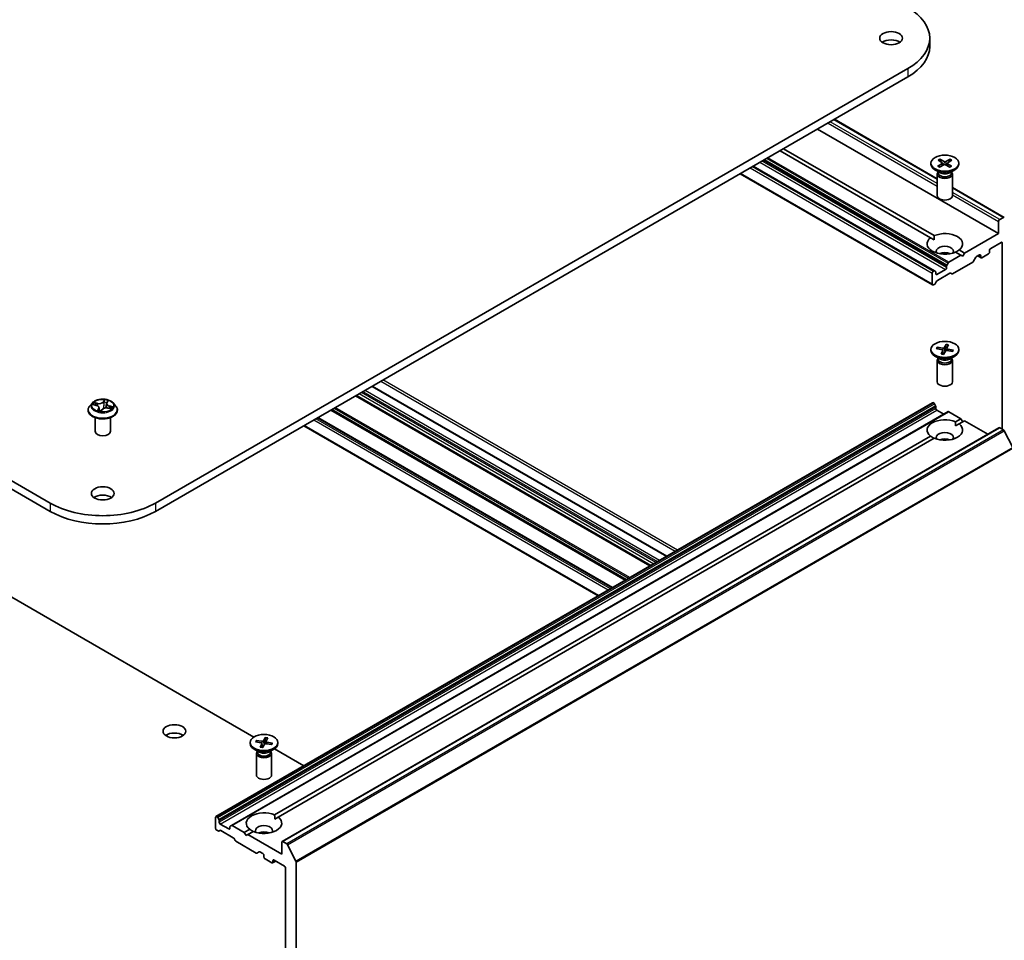
# Model space of a CAD drawing. Units: millimetres. Extents: x 7 to 7682, y 4 to 1409.
# Drawn here: x 164 to 188, y 51 to 73 of the extents above; entities that cross this region are included whole.
import ezdxf

# ---------------------------------------------------------------- set-up
doc = ezdxf.new("R2010")
doc.units = ezdxf.units.MM
doc.header["$LTSCALE"] = 0.5
doc.layers.add('Visible (ISO)', color=7, linetype='Continuous', lineweight=35)
doc.layers.add('Visible Narrow (ISO)', color=7, linetype='Continuous', lineweight=25)

msp = doc.modelspace()

# ---------------------------------------------------------------- linework, layer by layer
at = {"layer": 'Visible (ISO)'}
for p, q in [((164.41338, 61.46432), (129.94193, 81.36642)), ((129.94193, 81.1623), (164.41338, 61.26019)), ((186.11174, 72.93099), (186.11174, 72.72687)), ((185.57355, 72.18083), (167.012, 61.46432)), ((167.012, 61.26019), (185.57355, 71.97671)), ((183.76016, 70.92974), (186.29645, 69.46541)), ((183.34617, 70.69073), (187.80978, 68.11366)), ((182.50648, 70.20593), (186.22196, 68.0608)), ((186.13357, 68.00977), (182.41809, 70.1549)), ((186.36176, 69.94985), (186.4668, 69.88886)), ((186.61678, 69.94529), (186.5054, 69.88817)), ((186.22655, 67.19062), (181.75518, 69.77217)), ((186.1402, 69.84837), (186.1402, 69.8232)), ((186.30819, 69.77782), (186.41383, 69.83847)), ((186.31609, 69.92506), (186.41503, 69.86076)), ((186.35112, 69.75146), (186.4625, 69.80858)), ((186.3853, 69.88008), (186.36934, 69.93923)), ((186.42207, 69.85098), (186.42849, 69.79114)), ((186.60615, 69.7469), (186.5011, 69.80789)), ((186.54584, 69.84777), (186.53918, 69.78578)), ((186.65182, 69.77168), (186.55288, 69.83599)), ((186.65971, 69.91892), (186.55407, 69.85827)), ((186.60869, 69.93496), (186.59251, 69.88034)), ((186.8277, 69.84837), (186.8277, 69.8232)), ((181.43483, 69.58722), (186.18236, 66.84623)), ((186.36493, 69.61125), (186.24088, 69.68287)), ((186.29645, 69.57791), (186.29645, 69.04753)), ((186.31562, 69.62697), (186.30856, 69.61618)), ((186.31562, 69.63971), (186.31562, 69.60921)), ((186.60298, 69.61125), (186.72702, 69.68287)), ((186.65228, 69.63971), (186.65228, 69.60921)), ((186.65228, 69.62697), (186.65934, 69.61618)), ((186.67145, 69.57791), (186.67145, 69.04753)), ((186.67145, 69.24891), (187.94869, 68.51149)), ((187.92994, 68.50964), (187.83629, 68.45557)), ((187.80978, 68.40964), (187.80978, 68.11366)), ((186.13357, 68.00977), (186.21879, 67.96057)), ((187.80978, 68.11366), (186.97009, 67.62887)), ((187.61532, 67.74624), (187.87165, 67.89423)), ((187.89817, 67.87892), (187.89817, 63.28612)), ((186.8817, 67.57783), (186.58332, 67.40557)), ((186.8817, 67.57783), (186.74594, 67.65621)), ((186.83433, 67.70724), (186.97009, 67.62887)), ((186.92589, 67.55232), (186.8817, 67.57783)), ((186.97009, 67.62887), (186.92589, 67.55232)), ((187.24958, 67.52611), (187.19441, 67.43054)), ((187.26833, 67.5459), (187.34132, 67.58804)), ((187.29498, 67.56129), (187.3756, 67.51474)), ((187.36784, 67.57273), (187.36784, 67.53191)), ((187.39435, 67.5166), (187.56229, 67.61356)), ((187.58881, 67.65948), (187.58881, 67.70031)), ((186.52815, 67.31), (186.52815, 67.27165)), ((186.53591, 67.33613), (186.56457, 67.38577)), ((187.17566, 67.41075), (186.67613, 67.12235)), ((186.17459, 67.13897), (186.17459, 66.8634)), ((186.2078, 67.18876), (186.20111, 67.1849)), ((186.22655, 67.19062), (186.25522, 67.17407)), ((186.26298, 67.11856), (186.26298, 67.1569)), ((186.50163, 67.22572), (186.2895, 67.10325)), ((186.60997, 67.13518), (186.30048, 66.95649)), ((186.65738, 67.12049), (186.62872, 67.13704)), ((186.23432, 66.86727), (186.20111, 66.84809)), ((186.28173, 66.9367), (186.25307, 66.88706)), ((151.1021, 66.28165), (169.43871, 55.695)), ((186.51483, 65.37788), (186.46799, 65.29623)), ((186.51184, 65.36582), (186.50227, 65.21796)), ((186.57486, 65.36747), (186.53605, 65.28443)), ((186.1402, 65.25558), (186.1402, 65.23041)), ((186.36493, 65.01846), (186.24088, 65.09007)), ((186.27213, 65.27341), (186.41355, 65.24637)), ((186.29015, 65.30807), (186.43399, 65.28566)), ((186.31812, 65.26461), (186.30097, 65.30031)), ((186.39304, 65.14369), (186.43185, 65.22673)), ((186.43277, 65.23196), (186.443, 65.13667)), ((186.45307, 65.13328), (186.49991, 65.21493)), ((186.53514, 65.2812), (186.52921, 65.22599)), ((186.67775, 65.20309), (186.53392, 65.2255)), ((186.69578, 65.23775), (186.55435, 65.26479)), ((186.60298, 65.01846), (186.72702, 65.09007)), ((186.68479, 65.23377), (186.66639, 65.20486)), ((186.8277, 65.25558), (186.8277, 65.23041)), ((186.29645, 64.98512), (186.29645, 64.45474)), ((186.31562, 65.03417), (186.30856, 65.02339)), ((186.31562, 65.04692), (186.31562, 65.01642)), ((186.65228, 65.04692), (186.65228, 65.01642)), ((186.65228, 65.03417), (186.65934, 65.02339)), ((186.67145, 64.98512), (186.67145, 64.45474)), ((179.22071, 59.92187), (171.95733, 64.11538)), ((179.62502, 60.1553), (172.36164, 64.34881)), ((165.45634, 63.93519), (165.39434, 63.86601)), ((165.47711, 63.89215), (165.55103, 63.87452)), ((165.80378, 63.91857), (165.79242, 63.81275)), ((165.81127, 63.93901), (165.83535, 63.97631)), ((165.96904, 63.93519), (166.03105, 63.86601)), ((186.18236, 63.94118), (168.50469, 53.73497)), ((186.20111, 63.93932), (186.2078, 63.93546)), ((186.25522, 63.86602), (186.22655, 63.91566)), ((165.35019, 63.75561), (165.35019, 63.75977)), ((165.6216, 63.81594), (165.62975, 63.74002)), ((165.67117, 63.73502), (165.6978, 63.77224)), ((165.84018, 63.80894), (165.91529, 63.79278)), ((166.07519, 63.75561), (166.07519, 63.75977)), ((186.56457, 63.72051), (168.8869, 53.5143)), ((186.26298, 63.83989), (186.26298, 63.80154)), ((186.2895, 63.75561), (186.45744, 63.65865)), ((186.58332, 63.71865), (186.8817, 63.54638)), ((165.52519, 63.23509), (165.52519, 63.57169)), ((165.90019, 63.23509), (165.90019, 63.57169)), ((178.27937, 59.37839), (171.01599, 63.5719)), ((186.74594, 63.468), (186.8817, 63.54638)), ((186.74912, 63.36777), (186.83433, 63.41697)), ((186.97009, 63.49535), (186.83433, 63.41697)), ((186.8817, 63.54638), (186.92589, 63.46984)), ((186.97009, 63.49535), (187.54247, 63.16489)), ((187.81754, 63.3237), (170.13987, 53.1175)), ((170.66913, 63.37164), (177.93251, 59.17813)), ((187.83629, 63.32185), (187.92994, 63.26778)), ((188.15719, 62.83891), (187.95031, 63.245)), ((169.95216, 53.77211), (186.13357, 63.11445)), ((186.22196, 63.06342), (170.04055, 53.72108)), ((169.72105, 55.68198), (169.67421, 55.60033)), ((169.71805, 55.66993), (169.70848, 55.52207)), ((169.78108, 55.67157), (169.74227, 55.58853)), ((169.34642, 55.55968), (169.34642, 55.53451)), ((169.57114, 55.32256), (169.4471, 55.39417)), ((169.47834, 55.57751), (169.61977, 55.55047)), ((169.49637, 55.61217), (169.6402, 55.58976)), ((169.52433, 55.56872), (169.50719, 55.60441)), ((169.59926, 55.44779), (169.63807, 55.53083)), ((169.63898, 55.53607), (169.64921, 55.44078)), ((169.65929, 55.43739), (169.70613, 55.51904)), ((169.74135, 55.58531), (169.73542, 55.53009)), ((169.88397, 55.5072), (169.74013, 55.5296)), ((169.90199, 55.54185), (169.76057, 55.5689)), ((169.80919, 55.32256), (169.93323, 55.39417)), ((169.891, 55.53787), (169.8726, 55.50897)), ((169.94613, 55.40204), (170.66913, 54.98461)), ((170.03392, 55.55968), (170.03392, 55.53451)), ((169.50267, 55.28922), (169.50267, 54.75884)), ((169.52184, 55.33828), (169.51478, 55.32749)), ((169.52184, 55.35102), (169.52184, 55.32052)), ((169.8585, 55.35102), (169.8585, 55.32052)), ((169.8585, 55.33828), (169.86556, 55.32749)), ((169.87767, 55.28922), (169.87767, 54.75884)), ((168.49692, 53.71781), (168.49692, 53.44224)), ((168.53013, 53.72925), (168.52344, 53.73311)), ((168.54888, 53.70946), (168.57755, 53.65981)), ((169.95533, 53.67188), (170.04055, 53.72108)), ((168.58531, 53.59533), (168.58531, 53.63368)), ((168.82396, 53.42693), (168.61183, 53.5494)), ((168.85048, 53.48059), (168.85048, 53.44224)), ((168.85824, 53.49775), (168.8869, 53.5143)), ((169.20403, 53.34018), (168.90565, 53.51244)), ((168.55665, 53.37714), (168.52344, 53.39631)), ((168.60406, 53.39183), (168.5754, 53.37528)), ((168.9323, 53.21128), (168.62281, 53.38997)), ((168.97971, 53.14185), (168.95105, 53.19149)), ((169.20403, 53.34018), (169.33979, 53.41855)), ((169.24822, 53.26363), (169.20403, 53.34018)), ((169.29242, 53.28914), (169.24822, 53.26363)), ((169.42817, 53.36752), (169.29242, 53.28914)), ((170.13211, 52.80435), (169.29242, 53.28914)), ((169.49799, 52.83366), (168.99846, 53.12206)), ((170.13211, 53.10033), (170.13211, 52.80435)), ((170.25227, 53.06157), (170.15862, 53.11564)), ((170.27264, 53.03879), (170.47952, 52.6327)), ((169.57191, 52.86365), (169.51674, 52.8318)), ((169.59066, 52.8618), (169.66365, 52.81966)), ((169.69017, 52.77373), (169.69017, 52.73291)), ((169.71668, 52.68698), (169.88462, 52.59002)), ((169.98399, 52.63471), (169.90337, 52.58816)), ((169.91114, 52.60533), (169.91114, 52.64615)), ((169.93765, 52.66146), (170.19398, 52.51347)), ((170.2205, 52.46755), (170.2205, 40.27113)), ((170.48566, 39.82293), (170.48566, 52.60955))]:
    msp.add_line(p, q, dxfattribs=at)
for centre, major_axis, ratio, start_param, end_param in [((184.27424, 72.93099), (1.8375, 0), 0.57735027, 5.49778714, 7.06858347), ((185.15813, 72.72687), (-0.28125, 0), 0.57735027, 3.82126647, 5.60351149), ((184.27424, 72.72687), (1.8375, 0), 0.57735027, 5.49778714, 6.28318531), ((186.48395, 69.8232), (0.34375, 0), 0.57735027, 3.14159265, 6.28318531), ((186.39401, 69.84998), (0.02811, 0), 0.57735027, 5.49497919, 7.00950508), ((186.48117, 69.79644), (-0.02811, 0), 0.57735027, 3.92418286, 5.43870875), ((186.48674, 69.9003), (0.02811, 0), 0.57735027, 3.92418286, 5.43870875), ((186.57389, 69.84677), (-0.02811, 0), 0.57735027, 5.49497919, 7.00950508), ((186.48395, 69.57791), (0.1875, 0), 0.57735027, 2.78022553, 6.64455243), ((186.48395, 69.60921), (0.16833, 0), 0.57735027, 3.14159265, 6.28318531), ((186.48395, 69.67997), (-0.16833, 0), 0.57735027, 0.78539816, 2.35619449), ((186.48395, 69.04753), (0.1875, 0), 0.57735027, 3.14159265, 6.28318531), ((187.92994, 68.47902), (0.01875, 0.03248), 0.57735027, 6.19252542, 7.06858347), ((187.83629, 68.42495), (0.01875, 0.03248), 0.57735027, 0.78539816, 2.35619449), ((186.48395, 67.85851), (-0.4375, 0), 0.57735027, 5.64113471, 8.49603223), ((186.48395, 67.85851), (0.4375, 0), 0.57735027, 5.64113471, 8.49603223), ((186.48395, 67.67479), (0.2125, 0), 0.57735027, 5.94396055, 9.76400272), ((187.87165, 67.86361), (0.01875, 0.03248), 0.57735027, 5.49778714, 7.06858347), ((186.48395, 67.5217), (-0.2125, 0), 0.57735027, 4.04063807, 5.38413989), ((187.26833, 67.51528), (-0.01875, -0.03248), 0.57735027, 3.92699082, 4.71238898), ((187.34132, 67.55742), (0.01875, 0.03248), 0.57735027, 5.49778714, 7.06858347), ((187.39435, 67.54722), (-0.01875, -0.03248), 0.57735027, 5.49778714, 7.06858347), ((187.56229, 67.64418), (-0.01875, -0.03248), 0.57735027, 0.78539816, 2.35619449), ((187.61532, 67.71562), (-0.01875, -0.03248), 0.57735027, 3.92699082, 5.49778714), ((186.55466, 67.32531), (0.01875, 0.03248), 0.57735027, 1.57079633, 2.35619449), ((186.58332, 67.37495), (0.01875, 0.03248), 0.57735027, 0.78539816, 1.57079633), ((187.17566, 67.44136), (-0.01875, -0.03248), 0.57735027, 0.78539816, 1.57079633), ((186.20111, 67.15428), (0.01875, 0.03248), 0.57735027, 0.78539816, 2.35619449), ((186.2078, 67.15814), (0.01875, 0.03248), 0.57735027, 0, 0.78539816), ((186.23647, 67.14159), (0.01875, 0.03248), 0.57735027, 5.49778714, 6.28318531), ((186.2895, 67.13386), (-0.01875, -0.03248), 0.57735027, 5.49778714, 7.06858347), ((186.50163, 67.25634), (0.01875, 0.03248), 0.57735027, 3.92699082, 5.49778714), ((186.60997, 67.10456), (0.01875, 0.03248), 0.57735027, 0, 0.78539816), ((186.67613, 67.15296), (-0.01875, -0.03248), 0.57735027, 0, 0.78539816), ((186.20111, 66.87871), (-0.01875, -0.03248), 0.57735027, 5.49778714, 7.06858347), ((186.23432, 66.89788), (-0.01875, -0.03248), 0.57735027, 0.78539816, 1.57079633), ((186.30048, 66.92588), (-0.01875, -0.03248), 0.57735027, 3.92699082, 4.71238898), ((186.48395, 65.23041), (0.34375, 0), 0.57735027, 3.14159265, 6.28318531), ((186.40471, 65.23096), (0.02811, 0), 0.57735027, 6.01963034, 7.53415623), ((186.44131, 65.30133), (0.02811, 0), 0.57735027, 4.44883401, 5.96335991), ((186.5266, 65.20983), (-0.02811, 0), 0.57735027, 4.44883401, 5.96335991), ((186.56319, 65.2802), (-0.02811, 0), 0.57735027, 6.01963034, 7.53415623), ((186.48395, 64.98512), (0.1875, 0), 0.57735027, 2.78022553, 6.64455243), ((186.48395, 65.01642), (0.16833, 0), 0.57735027, 3.14159265, 6.28318531), ((186.48395, 65.08718), (-0.16833, 0), 0.57735027, 0.78539816, 2.35619449), ((186.48395, 64.45474), (0.1875, 0), 0.57735027, 3.14159265, 6.28318531), ((186.20111, 63.9087), (-0.01875, 0.03248), 0.57735027, 5.49778714, 6.28318531), ((186.2078, 63.90484), (-0.01875, 0.03248), 0.57735027, 4.71238898, 5.49778714), ((165.59692, 63.7556), (0.07132, -0.02227), 0.01520289, 6.20588063, 6.24242485), ((186.23647, 63.8552), (-0.01875, 0.03248), 0.57735027, 3.92699082, 4.71238898), ((186.2895, 63.78623), (-0.01875, 0.03248), 0.57735027, 0.78539816, 2.35619449), ((186.58332, 63.68803), (-0.01875, 0.03248), 0.57735027, 5.49778714, 6.28318531), ((186.48395, 63.26571), (-0.4375, 0), 0.57735027, 4.07033839, 6.9252359), ((186.48395, 63.26571), (0.4375, 0), 0.57735027, 4.07033839, 6.9252359), ((165.71269, 63.23509), (-0.1875, 0), 0.57735027, 0, 3.14159265), ((186.48395, 63.082), (0.2125, 0), 0.57735027, 5.94396055, 9.76400272), ((187.83629, 63.29123), (-0.01875, 0.03248), 0.57735027, 5.49778714, 6.28318531), ((187.92994, 63.23716), (-0.01875, 0.03248), 0.57735027, 4.62172909, 5.49778714), ((186.48395, 62.92891), (-0.2125, 0), 0.57735027, 4.04063807, 5.38413989), ((165.71269, 62.21447), (-1.8375, 0), 0.57735027, 0.78539816, 2.35619449), ((165.71269, 61.50004), (-0.28125, 0), 0.57735027, 3.82126647, 5.60351149), ((165.71269, 62.01035), (1.8375, 0), 0.57735027, 3.92699082, 5.49778714), ((167.48046, 55.63147), (-0.28125, 0), 0.57735027, 3.82126647, 5.60351149), ((169.69017, 55.53451), (0.34375, 0), 0.57735027, 3.14159265, 6.28318531), ((169.61093, 55.53506), (0.02811, 0), 0.57735027, 6.01963035, 7.53415624), ((169.64752, 55.60543), (0.02811, 0), 0.57735027, 4.44883402, 5.96335991), ((169.73281, 55.51393), (-0.02811, 0), 0.57735027, 4.44883402, 5.96335991), ((169.76941, 55.5843), (-0.02811, 0), 0.57735027, 6.01963035, 7.53415624), ((169.69017, 55.28922), (0.1875, 0), 0.57735027, 2.78022553, 6.64455243), ((169.69017, 55.32052), (0.16833, 0), 0.57735027, 3.14159265, 6.28318531), ((169.69017, 55.39128), (-0.16833, 0), 0.57735027, 0.78539816, 2.35619449), ((169.69017, 54.75884), (0.1875, 0), 0.57735027, 3.14159265, 6.28318531), ((168.52344, 53.7025), (-0.01875, 0.03248), 0.57735027, 5.49778714, 7.06858347), ((168.53013, 53.69863), (0.01875, -0.03248), 0.57735027, 1.57079633, 2.35619449), ((169.69017, 53.56982), (-0.4375, 0), 0.57735027, 4.07033839, 6.9252359), ((169.69017, 53.56982), (0.4375, 0), 0.57735027, 4.07033839, 6.9252359), ((168.52344, 53.42693), (-0.01875, 0.03248), 0.57735027, 0.78539816, 2.35619449), ((168.5588, 53.64899), (0.01875, -0.03248), 0.57735027, 0.78539816, 1.57079633), ((168.61183, 53.58002), (0.01875, -0.03248), 0.57735027, 3.92699082, 5.49778714), ((168.82396, 53.45755), (0.01875, -0.03248), 0.57735027, 5.49778714, 7.06858347), ((168.87699, 53.46528), (-0.01875, 0.03248), 0.57735027, 0, 0.78539816), ((168.90565, 53.48182), (-0.01875, 0.03248), 0.57735027, 5.49778714, 6.28318531), ((169.69017, 53.3861), (0.2125, 0), 0.57735027, 5.94396055, 9.76400272), ((168.55665, 53.40775), (0.01875, -0.03248), 0.57735027, 5.49778714, 6.28318531), ((168.62281, 53.35935), (-0.01875, 0.03248), 0.57735027, 5.49778714, 6.28318531), ((168.9323, 53.18067), (-0.01875, 0.03248), 0.57735027, 4.71238898, 5.49778714), ((169.69017, 53.23301), (-0.2125, 0), 0.57735027, 4.04063807, 5.38413989), ((168.99846, 53.15267), (-0.01875, 0.03248), 0.57735027, 1.57079633, 2.35619449), ((170.15862, 53.08502), (-0.01875, 0.03248), 0.57735027, 5.49778714, 7.06858347), ((170.25227, 53.03095), (0.01875, -0.03248), 0.57735027, 1.48013644, 2.35619449), ((169.49799, 52.86427), (0.01875, -0.03248), 0.57735027, 5.49778714, 6.28318531), ((169.59066, 52.83118), (-0.01875, 0.03248), 0.57735027, 5.49778714, 6.28318531), ((169.66365, 52.78904), (-0.01875, 0.03248), 0.57735027, 3.92699082, 5.49778714), ((169.71668, 52.7176), (-0.01875, 0.03248), 0.57735027, 0.78539816, 2.35619449), ((169.88462, 52.62064), (0.01875, -0.03248), 0.57735027, 5.49778714, 7.06858347), ((169.93765, 52.63084), (-0.01875, 0.03248), 0.57735027, 5.49778714, 7.06858347), ((170.19398, 52.48285), (-0.01875, 0.03248), 0.57735027, 3.92699082, 5.49778714), ((170.45915, 52.62486), (0.01875, -0.03248), 0.57735027, 0.78539816, 1.48013644)]:
    msp.add_ellipse(centre, major_axis=major_axis, ratio=ratio, start_param=start_param, end_param=end_param, dxfattribs=at)
for centre, major_axis in [((185.15813, 72.93099), (0.28125, 0)), ((186.48395, 69.84837), (-0.34375, 0)), ((186.48395, 65.25558), (0.34375, 0)), ((165.71269, 61.70416), (0.28125, 0)), ((167.48046, 55.83559), (0.28125, 0)), ((169.69017, 55.55968), (0.34375, 0))]:
    msp.add_ellipse(centre, major_axis=major_axis, ratio=0.57735027, dxfattribs=at)
for points, knots in [([(186.36176, 69.94985), (186.36288, 69.9492), (186.36417, 69.94812), (186.36615, 69.9459), (186.36719, 69.94437), (186.36847, 69.94185), (186.36899, 69.94049), (186.36934, 69.93923)], [0.0151653677, 0.0151653677, 0.0151653677, 0.0151653677, 0.0189753085, 0.0189753085, 0.0227334537, 0.0227334537, 0.0257677238, 0.0257677238, 0.0257677238, 0.0257677238]), ([(186.60869, 69.93496), (186.60907, 69.9362), (186.60963, 69.93754), (186.61101, 69.94002), (186.61211, 69.94151), (186.61422, 69.94365), (186.6156, 69.94468), (186.61678, 69.94529)], [0.0346183544, 0.0346183544, 0.0346183544, 0.0346183544, 0.0376526245, 0.0376526245, 0.0414107697, 0.0414107697, 0.0452207105, 0.0452207105, 0.0452207105, 0.0452207105]), ([(186.30819, 69.77782), (186.30932, 69.77847), (186.31067, 69.77892), (186.31281, 69.77908), (186.31398, 69.77883), (186.31507, 69.77819), (186.3153, 69.77802), (186.31553, 69.77782)], [0.01516536768, 0.01516536768, 0.01516536768, 0.01516536768, 0.0189753085, 0.0189753085, 0.02273345371, 0.02273345371, 0.02378668632, 0.02378668632, 0.02378668632, 0.02378668632]), ([(186.35481, 69.75335), (186.35242, 69.75446), (186.35007, 69.75561), (186.3447, 69.75836), (186.3417, 69.75999), (186.33592, 69.76333), (186.33312, 69.76505), (186.32773, 69.76857), (186.32514, 69.77038), (186.32017, 69.77405), (186.3178, 69.77593), (186.31554, 69.77783)], [6.146083065, 6.146083065, 6.146083065, 6.146083065, 6.191634461, 6.191634461, 6.252875126, 6.252875126, 6.314115791, 6.314115791, 6.375356456, 6.375356456, 6.436597121, 6.436597121, 6.436597121, 6.436597121]), ([(186.64515, 69.77214), (186.64267, 69.77031), (186.64008, 69.76851), (186.63469, 69.76499), (186.63189, 69.76327), (186.6261, 69.75993), (186.62311, 69.75831), (186.61695, 69.75516), (186.61377, 69.75363), (186.60799, 69.75103), (186.60541, 69.74992), (186.60279, 69.74885)], [4.559104056, 4.559104056, 4.559104056, 4.559104056, 4.620297619, 4.620297619, 4.681491183, 4.681491183, 4.742684746, 4.742684746, 4.803878309, 4.803878309, 4.851264387, 4.851264387, 4.851264387, 4.851264387]), ([(186.64516, 69.77214), (186.64529, 69.77225), (186.64543, 69.77234), (186.64638, 69.77289), (186.64748, 69.7731), (186.6495, 69.77286), (186.65076, 69.77237), (186.65182, 69.77168)], [0.03699570339, 0.03699570339, 0.03699570339, 0.03699570339, 0.03765262447, 0.03765262447, 0.04141076968, 0.04141076968, 0.04522071051, 0.04522071051, 0.04522071051, 0.04522071051]), ([(186.51184, 65.36582), (186.51193, 65.36714), (186.5121, 65.3686), (186.51256, 65.37136), (186.51296, 65.37308), (186.51378, 65.37568), (186.51433, 65.37701), (186.51483, 65.37788)], [0.0346183544, 0.0346183544, 0.0346183544, 0.0346183544, 0.0376526245, 0.0376526245, 0.0414107697, 0.0414107697, 0.0452207105, 0.0452207105, 0.0452207105, 0.0452207105]), ([(186.29015, 65.30807), (186.29169, 65.30783), (186.29348, 65.30723), (186.29627, 65.30575), (186.29775, 65.30461), (186.29963, 65.30258), (186.30042, 65.30142), (186.30097, 65.30031)], [0.0151653677, 0.0151653677, 0.0151653677, 0.0151653677, 0.0189753085, 0.0189753085, 0.0227334537, 0.0227334537, 0.0257677238, 0.0257677238, 0.0257677238, 0.0257677238]), ([(186.39304, 65.14369), (186.39346, 65.14457), (186.39397, 65.14531), (186.3947, 65.14584), (186.39502, 65.14591), (186.39532, 65.14584)], [0.01516536768, 0.01516536768, 0.01516536768, 0.01516536768, 0.0189753085, 0.0189753085, 0.02153695054, 0.02153695054, 0.02153695054, 0.02153695054]), ([(186.45437, 65.13554), (186.45049, 65.13586), (186.44664, 65.13625), (186.4387, 65.13718), (186.43462, 65.13773), (186.42652, 65.13898), (186.42251, 65.13968), (186.41457, 65.14121), (186.41065, 65.14204), (186.4029, 65.14384), (186.39908, 65.14481), (186.39532, 65.14585)], [1.422724874, 1.422724874, 1.422724874, 1.422724874, 1.479526871, 1.479526871, 1.54045688, 1.54045688, 1.601386889, 1.601386889, 1.662316898, 1.662316898, 1.723246908, 1.723246908, 1.723246908, 1.723246908]), ([(186.6737, 65.2086), (186.67332, 65.20803), (186.67294, 65.20745), (186.67216, 65.20631), (186.67176, 65.20574), (186.67111, 65.20485), (186.67088, 65.20452), (186.67064, 65.2042)], [0.0686049531, 0.0686049531, 0.0686049531, 0.0686049531, 0.0856176149, 0.0856176149, 0.1026302767, 0.1026302767, 0.1123150119, 0.1123150119, 0.1123150119, 0.1123150119]), ([(186.68479, 65.23377), (186.68539, 65.23469), (186.68623, 65.23556), (186.68818, 65.23693), (186.68969, 65.23755), (186.69248, 65.23806), (186.69427, 65.23804), (186.69578, 65.23775)], [0.0346183544, 0.0346183544, 0.0346183544, 0.0346183544, 0.0376526245, 0.0376526245, 0.0414107697, 0.0414107697, 0.0452207105, 0.0452207105, 0.0452207105, 0.0452207105]), ([(165.96904, 63.93519), (165.9537, 63.9523), (165.93423, 63.96731), (165.88826, 63.99316), (165.86148, 64.00379), (165.80402, 64.01932), (165.77335, 64.02423), (165.71118, 64.028), (165.67969, 64.0269), (165.61877, 64.01879), (165.58935, 64.01178), (165.53526, 63.99227), (165.51063, 63.97975), (165.47717, 63.95578), (165.46594, 63.9459), (165.45634, 63.93519)], [0.85184936, 0.85184936, 0.85184936, 0.85184936, 1.17286229, 1.17286229, 1.50729089, 1.50729089, 1.84036834, 1.84036834, 2.17168178, 2.17168178, 2.50341769, 2.50341769, 2.83739565, 2.83739565, 3.03830879, 3.03830879, 3.03830879, 3.03830879]), ([(165.6216, 63.81594), (165.62102, 63.82132), (165.6194, 63.82662), (165.61429, 63.83667), (165.61082, 63.84143), (165.60231, 63.85023), (165.59728, 63.85429), (165.58593, 63.86157), (165.57961, 63.86481), (165.56598, 63.87037), (165.55867, 63.87269), (165.55103, 63.87452)], [0.4361861, 0.4361861, 0.4361861, 0.4361861, 0.65961749, 0.65961749, 0.88304888, 0.88304888, 1.10648026, 1.10648026, 1.32991165, 1.32991165, 1.55334303, 1.55334303, 1.55334303, 1.55334303]), ([(165.81127, 63.93901), (165.81044, 63.93773), (165.80967, 63.93643), (165.80827, 63.9338), (165.80763, 63.93246), (165.80649, 63.92975), (165.80599, 63.92838), (165.80512, 63.92561), (165.80475, 63.92422), (165.80416, 63.92141), (165.80393, 63.91999), (165.80378, 63.91857)], [3.159045946, 3.159045946, 3.159045946, 3.159045946, 3.218031166, 3.218031166, 3.277016386, 3.277016386, 3.336001605, 3.336001605, 3.394986825, 3.394986825, 3.453972045, 3.453972045, 3.453972045, 3.453972045]), ([(165.39434, 63.86601), (165.38875, 63.85978), (165.38363, 63.85334), (165.37438, 63.84005), (165.37026, 63.83321), (165.36311, 63.81919), (165.36007, 63.81201), (165.35518, 63.79739), (165.35331, 63.78995), (165.35082, 63.77493), (165.35019, 63.76735), (165.35019, 63.75977)], [3.038308789, 3.038308789, 3.038308789, 3.038308789, 3.133822111, 3.133822111, 3.229335433, 3.229335433, 3.324848756, 3.324848756, 3.420362078, 3.420362078, 3.515875401, 3.515875401, 3.515875401, 3.515875401]), ([(165.35019, 63.75561), (165.35019, 63.73326), (165.35608, 63.71096), (165.37894, 63.66825), (165.39631, 63.64793), (165.44114, 63.61106), (165.46899, 63.59467), (165.53198, 63.56792), (165.56715, 63.55759), (165.64109, 63.54399), (165.67985, 63.5407), (165.75713, 63.54143), (165.79564, 63.54543), (165.86868, 63.56038), (165.90319, 63.57133), (165.96481, 63.59925), (165.9919, 63.61624), (166.03561, 63.6548), (166.0523, 63.67637), (166.07092, 63.71751), (166.07519, 63.73655), (166.07519, 63.75561)], [3.5158754, 3.5158754, 3.5158754, 3.5158754, 3.81558598, 3.81558598, 4.12799696, 4.12799696, 4.45249, 4.45249, 4.77821794, 4.77821794, 5.10296841, 5.10296841, 5.42732327, 5.42732327, 5.75215737, 5.75215737, 6.07795476, 6.07795476, 6.40186981, 6.40186981, 6.65746805, 6.65746805, 6.65746805, 6.65746805]), ([(165.5995, 63.74883), (165.60358, 63.74739), (165.60778, 63.74602), (165.6164, 63.74344), (165.62082, 63.74223), (165.62984, 63.73997), (165.63444, 63.73892), (165.6438, 63.737), (165.64856, 63.73613), (165.6582, 63.73458), (165.66308, 63.7339), (165.66801, 63.73331)], [4.539735439, 4.539735439, 4.539735439, 4.539735439, 4.608388043, 4.608388043, 4.677040648, 4.677040648, 4.745693253, 4.745693253, 4.814345857, 4.814345857, 4.882998462, 4.882998462, 4.882998462, 4.882998462]), ([(165.66817, 63.7333), (165.66825, 63.7333), (165.66838, 63.73331), (165.66873, 63.73337), (165.66894, 63.73342), (165.66942, 63.7336), (165.66969, 63.73372), (165.6702, 63.73404), (165.67044, 63.73422), (165.67086, 63.73462), (165.67103, 63.73483), (165.67117, 63.73502)], [0, 0, 0, 0, 0.00157931032, 0.00157931032, 0.00315862065, 0.00315862065, 0.00473793097, 0.00473793097, 0.0063172413, 0.0063172413, 0.00789655162, 0.00789655162, 0.00789655162, 0.00789655162]), ([(165.84018, 63.80894), (165.82954, 63.81123), (165.81834, 63.81256), (165.79576, 63.81321), (165.78439, 63.81253), (165.76248, 63.8092), (165.75195, 63.80655), (165.73262, 63.79948), (165.72383, 63.79506), (165.70876, 63.78471), (165.70248, 63.77877), (165.6978, 63.77224)], [1.58824962, 1.58824962, 1.58824962, 1.58824962, 1.89542757, 1.89542757, 2.20260552, 2.20260552, 2.50978346, 2.50978346, 2.81696141, 2.81696141, 3.12413936, 3.12413936, 3.12413936, 3.12413936]), ([(166.07519, 63.75977), (166.07519, 63.76735), (166.07456, 63.77493), (166.07207, 63.78995), (166.07021, 63.79739), (166.06531, 63.81201), (166.06228, 63.81919), (166.05512, 63.83321), (166.051, 63.84005), (166.04176, 63.85334), (166.03663, 63.85978), (166.03105, 63.86601)], [0.374282747, 0.374282747, 0.374282747, 0.374282747, 0.469796069, 0.469796069, 0.565309392, 0.565309392, 0.660822714, 0.660822714, 0.756336037, 0.756336037, 0.851849359, 0.851849359, 0.851849359, 0.851849359]), ([(169.71805, 55.66993), (169.71814, 55.67124), (169.71831, 55.6727), (169.71877, 55.67546), (169.71917, 55.67718), (169.71999, 55.67978), (169.72055, 55.68111), (169.72105, 55.68198)], [0.0346183544, 0.0346183544, 0.0346183544, 0.0346183544, 0.0376526245, 0.0376526245, 0.0414107697, 0.0414107697, 0.0452207105, 0.0452207105, 0.0452207105, 0.0452207105]), ([(169.49637, 55.61217), (169.4979, 55.61193), (169.4997, 55.61133), (169.50248, 55.60985), (169.50396, 55.60872), (169.50584, 55.60669), (169.50663, 55.60553), (169.50719, 55.60441)], [0.0151653677, 0.0151653677, 0.0151653677, 0.0151653677, 0.0189753085, 0.0189753085, 0.0227334537, 0.0227334537, 0.0257677238, 0.0257677238, 0.0257677238, 0.0257677238]), ([(169.59926, 55.44779), (169.59967, 55.44868), (169.60019, 55.44941), (169.60091, 55.44994), (169.60123, 55.45001), (169.60153, 55.44994)], [0.01516536768, 0.01516536768, 0.01516536768, 0.01516536768, 0.0189753085, 0.0189753085, 0.02153695052, 0.02153695052, 0.02153695052, 0.02153695052]), ([(169.66058, 55.43964), (169.65671, 55.43996), (169.65285, 55.44035), (169.64491, 55.44128), (169.64083, 55.44183), (169.63274, 55.44308), (169.62872, 55.44378), (169.62079, 55.44531), (169.61686, 55.44614), (169.60912, 55.44795), (169.6053, 55.44892), (169.60153, 55.44995)], [1.422724874, 1.422724874, 1.422724874, 1.422724874, 1.479526871, 1.479526871, 1.54045688, 1.54045688, 1.601386889, 1.601386889, 1.662316898, 1.662316898, 1.723246908, 1.723246908, 1.723246908, 1.723246908]), ([(169.87991, 55.5127), (169.87954, 55.51213), (169.87916, 55.51156), (169.87837, 55.51042), (169.87797, 55.50985), (169.87733, 55.50895), (169.87709, 55.50863), (169.87685, 55.5083)], [0.0686049588, 0.0686049588, 0.0686049588, 0.0686049588, 0.0856176194, 0.0856176194, 0.1026302801, 0.1026302801, 0.1123150114, 0.1123150114, 0.1123150114, 0.1123150114]), ([(169.891, 55.53787), (169.89161, 55.53879), (169.89244, 55.53967), (169.89439, 55.54104), (169.8959, 55.54165), (169.8987, 55.54216), (169.90048, 55.54214), (169.90199, 55.54185)], [0.0346183544, 0.0346183544, 0.0346183544, 0.0346183544, 0.0376526245, 0.0376526245, 0.0414107697, 0.0414107697, 0.0452207105, 0.0452207105, 0.0452207105, 0.0452207105])]:
    msp.add_open_spline(points, degree=3, knots=knots, dxfattribs=at)
for points, degree in [([(186.21879, 67.96057), (186.21879, 68.00793), (186.22196, 68.0608)], 2), ([(186.83433, 67.70724), (186.79014, 67.67807), (186.74912, 67.65438)], 2), ([(165.89964, 63.79614), (165.90027, 63.79702), (165.90086, 63.79787), (165.9014, 63.79871)], 3), ([(186.74594, 63.468), (186.74912, 63.41514), (186.74912, 63.36777)], 2), ([(186.21879, 63.06159), (186.17777, 63.08527), (186.13357, 63.11445)], 2), ([(169.95216, 53.77211), (169.95533, 53.71924), (169.95533, 53.67188)], 2), ([(169.425, 53.36569), (169.38398, 53.38937), (169.33979, 53.41855)], 2)]:
    msp.add_open_spline(points, degree=degree, dxfattribs=at)
at = {"layer": 'Visible Narrow (ISO)'}
for p, q in [((185.57355, 72.18083), (185.57355, 71.97671)), ((183.74917, 70.9234), (186.29645, 69.45273)), ((183.60249, 70.83872), (186.29645, 69.28336)), ((186.29645, 69.3446), (183.65553, 70.86934)), ((182.0932, 69.96733), (186.56457, 67.38577)), ((186.58332, 67.40557), (182.11971, 69.98263)), ((181.68447, 69.73134), (186.17459, 67.13897)), ((186.20111, 67.1849), (181.7375, 69.76196)), ((181.74419, 69.76583), (186.2078, 67.18876)), ((181.92311, 69.86913), (186.50163, 67.22572)), ((186.52815, 67.27165), (181.97615, 69.89975)), ((182.00936, 69.91892), (186.52815, 67.31)), ((186.53591, 67.33613), (182.03587, 69.93423)), ((186.41383, 69.83847), (186.41766, 69.78558)), ((186.4668, 69.88886), (186.4609, 69.80776)), ((186.5054, 69.88817), (186.51127, 69.80199)), ((186.55288, 69.83599), (186.54859, 69.78031)), ((186.17459, 66.8634), (181.44582, 69.59356)), ((186.67145, 69.23622), (187.92994, 68.50964)), ((187.83629, 68.45557), (186.67145, 69.12809)), ((186.67145, 69.06685), (187.80978, 68.40964)), ((187.87165, 67.89423), (187.89817, 67.87892)), ((187.36784, 67.53191), (187.30596, 67.56763)), ((187.34132, 67.58804), (187.36784, 67.57273)), ((186.2895, 67.10325), (186.26298, 67.11856)), ((186.43185, 65.22673), (186.441, 65.13691)), ((186.43399, 65.28566), (186.4326, 65.23301)), ((186.46799, 65.29623), (186.47963, 65.17958)), ((186.55435, 65.26479), (186.55301, 65.22253)), ((172.57163, 64.47004), (179.835, 60.27653)), ((179.88804, 60.30715), (172.62466, 64.50066)), ((179.23169, 59.92821), (171.96831, 64.12172)), ((172.0413, 64.16386), (179.30467, 59.97035)), ((179.35771, 60.00096), (172.09433, 64.19448)), ((172.12968, 64.21489), (179.39306, 60.02138)), ((179.4461, 60.052), (172.18272, 64.24551)), ((172.35066, 64.34247), (179.61403, 60.14895)), ((165.45951, 63.89502), (165.54958, 63.87354)), ((165.58651, 63.92782), (165.4952, 63.94748)), ((165.52693, 63.93215), (165.58434, 63.9198)), ((165.58434, 63.9198), (165.58234, 63.86323)), ((165.7597, 64.01405), (165.7225, 63.96205)), ((165.72825, 63.95602), (165.75164, 63.98871)), ((165.72825, 63.95602), (165.73664, 63.86927)), ((165.81652, 63.94073), (165.85056, 63.99345)), ((168.52344, 53.73311), (186.20111, 63.93932)), ((186.2078, 63.93546), (168.53013, 53.72925)), ((168.54888, 53.70946), (186.22655, 63.91566)), ((171.94634, 64.10904), (179.20972, 59.91552)), ((165.60887, 63.79503), (165.57482, 63.74231)), ((165.5933, 63.75597), (165.6147, 63.78912)), ((165.6147, 63.78912), (165.61926, 63.74269)), ((165.66568, 63.72171), (165.70289, 63.77371)), ((165.83887, 63.80794), (165.93018, 63.78828)), ((165.87342, 63.85424), (165.87141, 63.80222)), ((165.87342, 63.85424), (165.93005, 63.84073)), ((165.96587, 63.84074), (165.8758, 63.86222)), ((186.25522, 63.86602), (168.57755, 53.65981)), ((168.58531, 53.63368), (186.26298, 63.83989)), ((186.26298, 63.80154), (168.58531, 53.59533)), ((168.61183, 53.5494), (186.2895, 63.75561)), ((168.90565, 53.51244), (186.58332, 63.71865)), ((171.33646, 63.75692), (178.59984, 59.56341)), ((178.62636, 59.57872), (171.36298, 63.77223)), ((171.4203, 63.80533), (178.68368, 59.61182)), ((178.7102, 59.62712), (171.44682, 63.82064)), ((170.91876, 63.51576), (178.18214, 59.32225)), ((178.23518, 59.35287), (170.9718, 63.54638)), ((171.00501, 63.56556), (178.26839, 59.37204)), ((178.29035, 59.38473), (171.02698, 63.57824)), ((170.15862, 53.11564), (187.83629, 63.32185)), ((187.92994, 63.26778), (170.25227, 53.06157)), ((170.27264, 53.03879), (187.95031, 63.245)), ((177.94349, 59.18447), (170.68012, 63.37798)), ((188.15719, 62.83891), (170.47952, 52.6327)), ((170.48566, 52.60955), (188.16333, 62.81576)), ((164.41338, 61.46432), (164.41338, 61.26019)), ((167.012, 61.46432), (167.012, 61.26019)), ((169.63807, 55.53083), (169.64721, 55.44102)), ((169.6402, 55.58976), (169.63881, 55.53711)), ((169.67421, 55.60033), (169.68585, 55.48369)), ((169.76057, 55.5689), (169.75922, 55.52663)), ((168.85048, 53.44224), (168.82396, 53.42693)), ((169.91114, 52.64615), (169.93765, 52.66146)), ((169.97301, 52.64105), (169.91114, 52.60533))]:
    msp.add_line(p, q, dxfattribs=at)
for centre, major_axis, ratio, start_param, end_param in [((186.48395, 69.84837), (-0.21406, 0), 0.57735027, 5.31991394, 5.613774), ((186.48395, 69.84837), (-0.21406, 0), 0.57735027, 3.74911762, 4.04297767), ((186.48395, 69.84837), (0.21406, 0), 0.57735027, 3.74911762, 4.04297767), ((186.48395, 69.84266), (0.20276, 0), 0.57735027, 2.17152475, 2.44919326), ((186.48395, 69.84837), (0.21406, 0), 0.57735027, 5.31991394, 5.613774), ((186.48395, 69.84266), (0.20276, 0), 0.57735027, 0.63273109, 0.90818156), ((186.48395, 65.24987), (0.20276, 0), 0.57735027, 1.13522054, 1.43283271), ((186.48395, 65.25558), (-0.21406, 0), 0.57735027, 4.27376877, 4.56762882), ((186.48395, 65.25558), (-0.21406, 0), 0.57735027, 5.8445651, 6.13842515), ((186.48395, 65.24987), (-0.20276, 0), 0.57735027, 5.83776855, 6.10138311), ((186.48395, 65.25558), (0.21406, 0), 0.57735027, 4.27376877, 4.56762882), ((186.48395, 65.24987), (0.20276, 0), 0.57735027, 5.92289017, 6.14522169), ((186.48395, 65.25558), (0.21406, 0), 0.57735027, 5.8445651, 6.13842515), ((165.71269, 63.85859), (-0.28864, 0), 0.57735027, 5.8056187, 9.90234457), ((165.71269, 63.86788), (-0.25751, 0), 0.57735027, 5.71821804, 6.09958708), ((165.52476, 63.92923), (-0.00402, -0.00479), 0.04188522, 4.09119886, 5.48638103), ((165.71269, 63.83953), (-0.20152, 0), 0.57735027, 5.72900238, 5.91980984), ((165.54609, 63.90133), (-0.00571, -0.00254), 0.33238889, 4.17971633, 5.53513945), ((165.54958, 63.86844), (0.00145, 0.00608), 0.3117331, 0, 0.65307132), ((165.50882, 63.81656), (0.10677, 0), 0.57735027, 5.92635585, 7.46224559), ((165.62381, 63.98093), (0.113, 0), 0.57735027, 4.35555953, 5.89144927), ((165.58651, 63.92272), (-0.00132, -0.00611), 0.28520647, 3.78805831, 5.27158818), ((165.62381, 63.98558), (0.10677, 0), 0.57735027, 4.35555953, 5.89144927), ((165.7225, 63.95695), (0.00508, -0.00364), 0.75464504, 0.58235139, 2.06588126), ((165.75054, 63.95279), (-0.00622, 0.0006), 0.16248116, 4.5533493, 5.90877242), ((165.71269, 63.83953), (0.20152, 0), 0.57735027, 1.05361144, 1.37641376), ((165.7574, 63.98778), (-0.00598, 0.00182), 0.32823254, 0.39199407, 1.78717624), ((165.71269, 63.86788), (-0.25751, 0), 0.57735027, 4.14742171, 4.52879076), ((165.91656, 63.91919), (-0.10677, 0), 0.57735027, 5.92635585, 7.46224559), ((165.91656, 63.91453), (-0.113, 0), 0.57735027, 6.22128195, 7.46224559), ((165.81652, 63.93562), (-0.00525, 0.00339), 0.76506466, 5.17121873, 6.28318531), ((165.82625, 63.97217), (-0.00585, 0.00221), 0.3082845, 1.99472686, 2.58325976), ((165.71269, 63.77089), (-0.35846, 0), 0.57735027, 5.8056187, 9.90234457), ((165.71269, 63.75977), (-0.3625, 0), 0.57735027, 0, 3.14159265), ((165.71269, 63.75561), (0.3625, 0), 0.57735027, 3.14159265, 6.28318531), ((165.71269, 63.86788), (0.25751, 0), 0.57735027, 4.14742171, 4.52879076), ((165.59913, 63.75516), (-0.00011, -0.00625), 0.94164543, 4.59888744, 5.99406961), ((165.60887, 63.78993), (0.00525, -0.00339), 0.76506466, 0.54609621, 2.02962608), ((165.50882, 63.81191), (0.113, 0), 0.57735027, 5.92635585, 6.34508866), ((165.66799, 63.73955), (0.00019, -0.00625), 0.96159347, 6.13515424, 6.28318531), ((165.70289, 63.76861), (-0.00508, 0.00364), 0.75464504, 5.20747391, 6.28318531), ((165.80157, 63.75017), (-0.10677, 0), 0.57735027, 4.35555953, 5.89144927), ((165.7424, 63.86834), (-0.00622, 0.0006), 0.16243978, 4.55772918, 5.90877513), ((165.83887, 63.80283), (0.00132, 0.00611), 0.28520647, 0, 0.64646566), ((165.8758, 63.85711), (-0.00145, -0.00608), 0.3117331, 3.79466398, 5.27819384), ((165.71269, 63.83953), (0.20152, 0), 0.57735027, 5.92467116, 6.08880274), ((165.90492, 63.81995), (0.00526, -0.00338), 0.594436, 0.14395114, 1.49937427), ((165.92767, 63.83785), (-0.00215, 0.00587), 0.54069129, 3.62340557, 5.01858774), ((165.71269, 63.86788), (0.25751, 0), 0.57735027, 5.71821804, 6.09958708), ((169.69017, 55.55397), (0.20276, 0), 0.57735027, 1.13522055, 1.43283272), ((169.69017, 55.55968), (-0.21406, 0), 0.57735027, 4.27376878, 4.56762883), ((169.69017, 55.55968), (-0.21406, 0), 0.57735027, 5.8445651, 6.13842516), ((169.69017, 55.55397), (-0.20276, 0), 0.57735027, 5.83776856, 6.10138311), ((169.69017, 55.55968), (0.21406, 0), 0.57735027, 4.27376878, 4.56762883), ((169.69017, 55.55397), (0.20276, 0), 0.57735027, 5.92289017, 6.1452217), ((169.69017, 55.55968), (0.21406, 0), 0.57735027, 5.8445651, 6.13842516)]:
    msp.add_ellipse(centre, major_axis=major_axis, ratio=ratio, start_param=start_param, end_param=end_param, dxfattribs=at)
msp.add_ellipse((165.71269, 63.86788), major_axis=(0.26768, 0), ratio=0.57735027, dxfattribs=at)
for points, knots in [([(165.4882, 63.8895), (165.48518, 63.89104), (165.48199, 63.8922), (165.47567, 63.89386), (165.47255, 63.8944), (165.46611, 63.89505), (165.4628, 63.89513), (165.45951, 63.89502)], [0.0064163914, 0.0064163914, 0.0064163914, 0.0064163914, 0.0154285, 0.0154285, 0.0237449879, 0.0237449879, 0.0323943032, 0.0323943032, 0.0323943032, 0.0323943032]), ([(165.45951, 63.89502), (165.46283, 63.8947), (165.46617, 63.89426), (165.47205, 63.89326), (165.4746, 63.89275), (165.47711, 63.89215)], [-0.0323943032, -0.0323943032, -0.0323943032, -0.0323943032, -0.0237449879, -0.0237449879, -0.017071925, -0.017071925, -0.017071925, -0.017071925]), ([(165.52693, 63.93215), (165.52422, 63.93357), (165.52147, 63.93505), (165.51433, 63.93882), (165.50995, 63.94105), (165.50208, 63.9447), (165.49862, 63.94618), (165.4952, 63.94748)], [-0.0320559737, -0.0320559737, -0.0320559737, -0.0320559737, -0.0236501899, -0.0236501899, -0.0102009359, -0.0102009359, 0.0003383294, 0.0003383294, 0.0003383294, 0.0003383294]), ([(165.4952, 63.94748), (165.49797, 63.9458), (165.50077, 63.94381), (165.50721, 63.93876), (165.51083, 63.93558), (165.51695, 63.93016), (165.51935, 63.92803), (165.52181, 63.926)], [-0.0003383294, -0.0003383294, -0.0003383294, -0.0003383294, 0.0102009359, 0.0102009359, 0.0236501899, 0.0236501899, 0.0320559737, 0.0320559737, 0.0320559737, 0.0320559737]), ([(165.52181, 63.926), (165.52602, 63.92253), (165.52983, 63.91862), (165.53644, 63.91012), (165.53921, 63.90552), (165.54133, 63.90076)], [-0.0289828459, -0.0289828459, -0.0289828459, -0.0289828459, -0.0145850634, -0.0145850634, 0, 0, 0, 0]), ([(165.54827, 63.90425), (165.54594, 63.90949), (165.5429, 63.91456), (165.53569, 63.92397), (165.53152, 63.9283), (165.52693, 63.93215)], [0, 0, 0, 0, 0.0145850634, 0.0145850634, 0.0289828459, 0.0289828459, 0.0289828459, 0.0289828459]), ([(165.74478, 63.95371), (165.74342, 63.93964), (165.74207, 63.92557), (165.73936, 63.89742), (165.738, 63.88335), (165.73664, 63.86927)], [0, 0, 0, 0, 0.0343899271, 0.0343899271, 0.0687798542, 0.0687798542, 0.0687798542, 0.0687798542]), ([(165.74345, 63.86925), (165.74481, 63.88332), (165.74618, 63.8974), (165.7489, 63.92554), (165.75026, 63.93962), (165.75162, 63.95369)], [-0.0687798542, -0.0687798542, -0.0687798542, -0.0687798542, -0.0343899271, -0.0343899271, 0, 0, 0, 0]), ([(165.75164, 63.98871), (165.74998, 63.98325), (165.74855, 63.97747), (165.74623, 63.96567), (165.74535, 63.95964), (165.74478, 63.95371)], [0, 0, 0, 0, 0.014491423, 0.014491423, 0.0289828459, 0.0289828459, 0.0289828459, 0.0289828459]), ([(165.75162, 63.95369), (165.75214, 63.95908), (165.75297, 63.96455), (165.75516, 63.97527), (165.75652, 63.98052), (165.7581, 63.98548)], [-0.0289828459, -0.0289828459, -0.0289828459, -0.0289828459, -0.014491423, -0.014491423, 0, 0, 0, 0]), ([(165.7597, 64.01405), (165.75915, 64.01214), (165.75858, 64.0101), (165.75742, 64.0059), (165.75682, 64.00375), (165.75542, 63.99902), (165.7546, 63.99641), (165.75303, 63.99206), (165.75237, 63.99038), (165.75164, 63.98871)], [-0.0323943032, -0.0323943032, -0.0323943032, -0.0323943032, -0.0237449879, -0.0237449879, -0.0154285, -0.0154285, -0.0059340385, -0.0059340385, 0, 0, 0, 0]), ([(165.7581, 63.98548), (165.75874, 63.9875), (165.75921, 63.98954), (165.76009, 63.99471), (165.76031, 63.99776), (165.76043, 64.00315), (165.76036, 64.00553), (165.76009, 64.01004), (165.7599, 64.01215), (165.7597, 64.01405)], [0, 0, 0, 0, 0.0059340385, 0.0059340385, 0.0154285, 0.0154285, 0.0237449879, 0.0237449879, 0.0323943032, 0.0323943032, 0.0323943032, 0.0323943032]), ([(165.85056, 63.99345), (165.84766, 63.99185), (165.84473, 63.98993), (165.83836, 63.98484), (165.83502, 63.9815), (165.83055, 63.97513), (165.82907, 63.97246), (165.82803, 63.96962)], [-0.0003383294, -0.0003383294, -0.0003383294, -0.0003383294, 0.0102009359, 0.0102009359, 0.0236501899, 0.0236501899, 0.0320559737, 0.0320559737, 0.0320559737, 0.0320559737]), ([(165.83535, 63.97631), (165.83556, 63.97664), (165.83578, 63.97697), (165.83836, 63.9808), (165.84103, 63.98401), (165.84603, 63.98931), (165.84831, 63.99147), (165.85056, 63.99345)], [-0.0249006852, -0.0249006852, -0.0249006852, -0.0249006852, -0.0236501899, -0.0236501899, -0.0102009359, -0.0102009359, 0.0003383294, 0.0003383294, 0.0003383294, 0.0003383294]), ([(165.5933, 63.75597), (165.5922, 63.75519), (165.59086, 63.75431), (165.58703, 63.75174), (165.58435, 63.74991), (165.57935, 63.74612), (165.57707, 63.74429), (165.57482, 63.74231)], [-0.0320559737, -0.0320559737, -0.0320559737, -0.0320559737, -0.0236501899, -0.0236501899, -0.0102009359, -0.0102009359, 0.0003383294, 0.0003383294, 0.0003383294, 0.0003383294]), ([(165.57482, 63.74231), (165.57772, 63.74391), (165.58065, 63.74523), (165.58702, 63.74757), (165.59037, 63.74841), (165.59484, 63.7491), (165.59631, 63.74921), (165.59735, 63.7492)], [-0.0003383294, -0.0003383294, -0.0003383294, -0.0003383294, 0.0102009359, 0.0102009359, 0.0236501899, 0.0236501899, 0.0320559737, 0.0320559737, 0.0320559737, 0.0320559737]), ([(165.60323, 63.74754), (165.60198, 63.75011), (165.60055, 63.75212), (165.59724, 63.75512), (165.59532, 63.75594), (165.5933, 63.75597)], [0.0018051069, 0.0018051069, 0.0018051069, 0.0018051069, 0.0145850634, 0.0145850634, 0.0289828459, 0.0289828459, 0.0289828459, 0.0289828459]), ([(165.67822, 63.74487), (165.67753, 63.74467), (165.67683, 63.74448), (165.67613, 63.74431), (165.66981, 63.74272), (165.66326, 63.74216), (165.64732, 63.74298), (165.63797, 63.74519), (165.62885, 63.7484)], [0.1224290568, 0.1224290568, 0.1224290568, 0.1224290568, 0.1243422808, 0.1243422808, 0.1243422808, 0.1416740768, 0.1416740768, 0.1664705668, 0.1664705668, 0.1664705668, 0.1664705668]), ([(165.62966, 63.74093), (165.63842, 63.7383), (165.64741, 63.73658), (165.662, 63.73614), (165.66753, 63.73652), (165.67296, 63.73753)], [-0.1640476377, -0.1640476377, -0.1640476377, -0.1640476377, -0.1416740768, -0.1416740768, -0.1281029442, -0.1281029442, -0.1281029442, -0.1281029442]), ([(165.66728, 63.73334), (165.66664, 63.73333), (165.66617, 63.73317), (165.66529, 63.73239), (165.66507, 63.73157), (165.66495, 63.72946), (165.66503, 63.72824), (165.66529, 63.72532), (165.66549, 63.7236), (165.66568, 63.72171)], [0, 0, 0, 0, 0.0059340385, 0.0059340385, 0.0154285, 0.0154285, 0.0237449879, 0.0237449879, 0.0323943032, 0.0323943032, 0.0323943032, 0.0323943032]), ([(165.66568, 63.72171), (165.66624, 63.72362), (165.6668, 63.72544), (165.66797, 63.72876), (165.66856, 63.73027), (165.66981, 63.73288), (165.67045, 63.73401), (165.67117, 63.73502)], [-0.0323943032, -0.0323943032, -0.0323943032, -0.0323943032, -0.0237449879, -0.0237449879, -0.0154285, -0.0154285, -0.0078965516, -0.0078965516, -0.0078965516, -0.0078965516]), ([(165.73664, 63.86927), (165.73487, 63.8494), (165.73222, 63.82964), (165.72767, 63.80524), (165.72671, 63.80041), (165.72568, 63.7956)], [0, 0, 0, 0, 0.0491206273, 0.0491206273, 0.0612681012, 0.0612681012, 0.0612681012, 0.0612681012]), ([(165.73239, 63.79895), (165.73317, 63.80243), (165.73391, 63.80592), (165.73861, 63.82918), (165.74151, 63.84915), (165.74345, 63.86925)], [-0.0578112481, -0.0578112481, -0.0578112481, -0.0578112481, -0.0491206273, -0.0491206273, 0, 0, 0, 0]), ([(165.93005, 63.84073), (165.92528, 63.83898), (165.92089, 63.83656), (165.91322, 63.83053), (165.90992, 63.82691), (165.9073, 63.82283)], [0, 0, 0, 0, 0.014491423, 0.014491423, 0.0289828459, 0.0289828459, 0.0289828459, 0.0289828459]), ([(165.93018, 63.78828), (165.92741, 63.78995), (165.92461, 63.79135), (165.91817, 63.79365), (165.91455, 63.79433), (165.91029, 63.79415), (165.9098, 63.79412), (165.9093, 63.79407)], [-0.0003383294, -0.0003383294, -0.0003383294, -0.0003383294, 0.0102009359, 0.0102009359, 0.0236501899, 0.0236501899, 0.0254170777, 0.0254170777, 0.0254170777, 0.0254170777]), ([(165.91042, 63.81706), (165.9128, 63.82077), (165.91579, 63.82404), (165.92275, 63.82948), (165.92672, 63.83164), (165.93104, 63.83319)], [-0.0289828459, -0.0289828459, -0.0289828459, -0.0289828459, -0.014491423, -0.014491423, 0, 0, 0, 0]), ([(165.9153, 63.79278), (165.91681, 63.79245), (165.91833, 63.79208), (165.9233, 63.79073), (165.92676, 63.78958), (165.93018, 63.78828)], [-0.014834528, -0.014834528, -0.014834528, -0.014834528, -0.0102009359, -0.0102009359, 0.0003383294, 0.0003383294, 0.0003383294, 0.0003383294]), ([(165.96587, 63.84074), (165.96256, 63.84106), (165.95921, 63.84127), (165.9527, 63.84151), (165.94953, 63.84153), (165.94289, 63.84144), (165.93943, 63.8413), (165.934, 63.841), (165.93198, 63.84086), (165.93005, 63.84073)], [-0.0323943032, -0.0323943032, -0.0323943032, -0.0323943032, -0.0237449879, -0.0237449879, -0.0154285, -0.0154285, -0.0059340385, -0.0059340385, 0, 0, 0, 0]), ([(165.93104, 63.83319), (165.93281, 63.83383), (165.93471, 63.8345), (165.93987, 63.83619), (165.94322, 63.83717), (165.94971, 63.83874), (165.95283, 63.83936), (165.95927, 63.84031), (165.96258, 63.84062), (165.96587, 63.84074)], [0, 0, 0, 0, 0.0059340385, 0.0059340385, 0.0154285, 0.0154285, 0.0237449879, 0.0237449879, 0.0323943032, 0.0323943032, 0.0323943032, 0.0323943032])]:
    msp.add_open_spline(points, degree=3, knots=knots, dxfattribs=at)
for points in [[(165.54133, 63.90076), (165.5453, 63.89183), (165.54926, 63.8829), (165.55323, 63.87398)], [(165.56295, 63.87118), (165.55805, 63.8822), (165.55316, 63.89323), (165.54827, 63.90425)], [(165.82803, 63.96962), (165.82687, 63.96643), (165.82574, 63.96313), (165.82466, 63.95976)], [(165.59735, 63.7492), (165.59808, 63.7492), (165.5988, 63.74907), (165.5995, 63.74883)], [(165.66801, 63.73331), (165.66777, 63.73334), (165.66753, 63.73335), (165.66728, 63.73334)], [(165.79508, 63.83755), (165.79337, 63.8293), (165.79181, 63.82099), (165.79042, 63.81264)], [(165.9073, 63.82283), (165.90198, 63.81453), (165.89665, 63.80623), (165.89132, 63.79794)], [(165.89731, 63.79665), (165.90168, 63.80345), (165.90605, 63.81025), (165.91042, 63.81706)]]:
    msp.add_open_spline(points, degree=3, dxfattribs=at)

doc.saveas('drawing.dxf')
